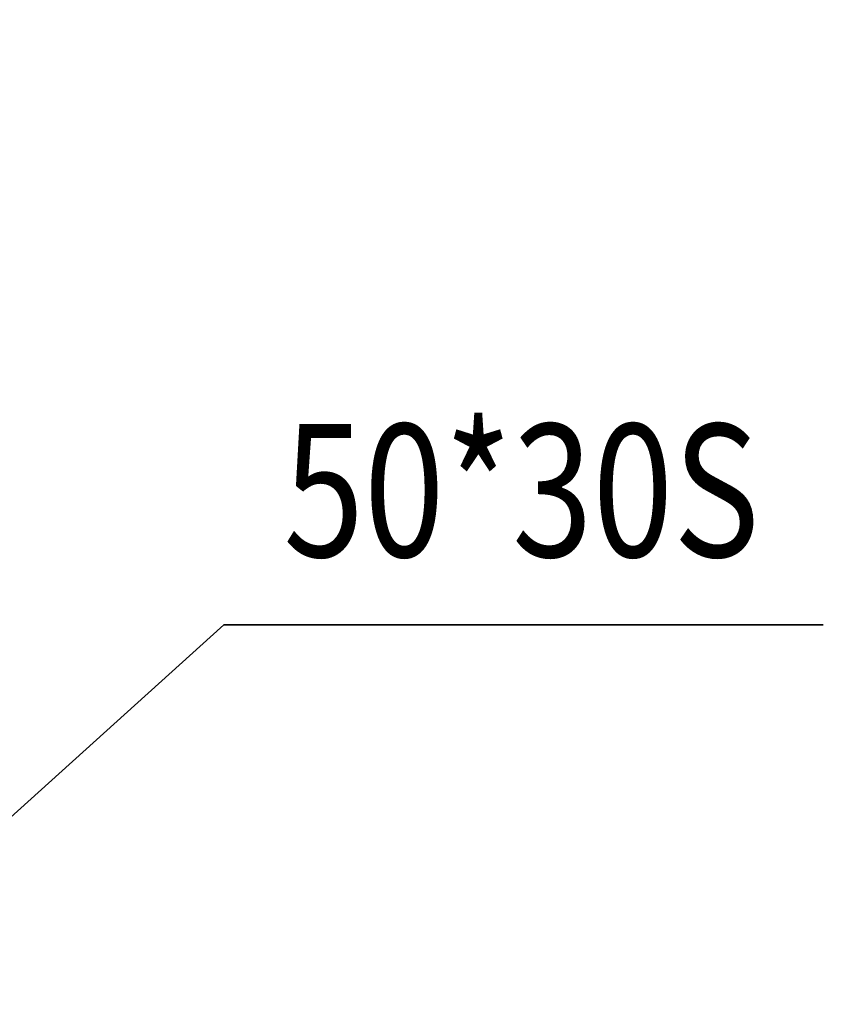
# Model space of a CAD drawing. Units: millimetres. Extents: x 0 to 23760, y -78 to 16800.
# Drawn here: x 13852 to 14699, y 12752 to 13790 of the extents above; entities that cross this region are included whole.
import ezdxf
from ezdxf.enums import TextEntityAlignment as Align

# ---------------------------------------------------------------- set-up
doc = ezdxf.new("R2010")
doc.units = ezdxf.units.MM
doc.header["$MEASUREMENT"] = 0
doc.layers.add('(4) Texts', color=7, linetype='Continuous', lineweight=35)
doc.layers.add('(6) Dimensions', color=7, linetype='Continuous', lineweight=35)
doc.styles.add('Arial', font='ARIAL.TTF')
doc.dimstyles.new('Vertex Style', dxfattribs={"dimscale": 40, "dimtxt": 0.18, "dimasz": 3.6, "dimexe": 1.8, "dimexo": 0.0625, "dimgap": 1.7, "dimtad": 1, "dimdec": 1, "dimdsep": 46, "dimtxsty": 'Arial', "dimblk1": 'CLOSED', "dimblk2": 'CLOSED', "dimsah": 1, "dimcen": 0.09, "dimdle": 1.8, "dimclrd": 9, "dimclre": 9, "dimadec": 1, "dimazin": 2, "dimtfac": 0.65, "dimtdec": 4, "dimtmove": 0, "dimatfit": 3, "dimfxl": 0, "dimtolj": 1, "dimtzin": 0, "dimlwd": 25, "dimlwe": 25, "dimarcsym": 0})

# ---------------------------------------------------------------- blocks, each defined once
blk = doc.blocks.new('_Closed')
at = {"color": 0, "linetype": 'ByBlock', "lineweight": -2}
for p, q in [((-1, 0.166667), (0, 0)), ((-1, 0.166667), (-1, -0.166667)), ((0, 0), (-1, -0.166667)), ((0, 0), (-1, 0))]:
    blk.add_line(p, q, dxfattribs=at)
blk = doc.blocks.new('*D75')
at = {"layer": '(6) Dimensions', "color": 9, "lineweight": 25}
for p, q in [((13623.9, 12871.9), (13623.9, 14477.9)), ((13829.9, 13825.9), (13829.9, 14477.9)), ((13623.9, 14405.9), (12498.3, 14405.9)), ((13479.9, 14405.9), (13335.9, 14405.9)), ((13829.9, 14405.9), (13623.9, 14405.9)), ((13973.9, 14405.9), (14117.9, 14405.9))]:
    blk.add_line(p, q, dxfattribs=at)
at = {"layer": 'Defpoints', "color": 0}
for p in [(13623.9, 14405.9), (13829.9, 13705.9), (13623.9, 12751.9)]:
    blk.add_point(p, dxfattribs=at)
at = {"layer": '(6) Dimensions', "color": 9, "lineweight": 25, "xscale": 144, "yscale": 144, "zscale": 144}
blk.add_blockref('_Closed', (13623.9, 14405.9), dxfattribs=at)
at = {"layer": '(6) Dimensions', "color": 9, "lineweight": 25, "xscale": 144, "yscale": 144, "zscale": 144, "rotation": 180}
blk.add_blockref('_Closed', (13829.9, 14405.9), dxfattribs=at)
at = {"layer": '(6) Dimensions', "color": 0, "lineweight": 35, "insert": (12917.1, 14538.6), "char_height": 140, "attachment_point": 5, "style": 'Arial'}
blk.add_mtext('\\A1;MIN 206', dxfattribs=at)

msp = doc.modelspace()

# ---------------------------------------------------------------- linework, layer by layer
at = {"layer": '(4) Texts', "color": 9, "lineweight": 35}
for q in [(13623.9, 12751.9), (14698.65, 13151.9)]:
    msp.add_line((14066.9, 13151.9), q, dxfattribs=at)

# ---------------------------------------------------------------- texts
at = {"layer": '(4) Texts', "color": 9, "lineweight": 35, "style": 'Arial', "width": 0.8}
msp.add_text('50*30S', height=140, dxfattribs=at).set_placement((14129.9, 13179.9), align=Align.BOTTOM_LEFT)

# ---------------------------------------------------------------- dimensions: what is measured, and where the dimension line sits
at = {"layer": '(6) Dimensions', "color": 7, "lineweight": 35}
dim = msp.add_linear_dim(base=(13623.9, 14405.9), p1=(13829.9, 13705.9), p2=(13623.9, 12751.9), dimstyle='Vertex Style', override={"dimtxt": 3.5, "dimexo": 3, "dimgap": 1.53125, "dimdec": 0, "dimpost": 'MIN <>', "dimtxsty": 'Arial', "dimcen": 0}, dxfattribs=at)
dim.commit()
dim.dimension.update_dxf_attribs({"geometry": '*D75', "text_midpoint": (12917.09, 14405.9), "dimtype": 160})

doc.saveas('drawing.dxf')
